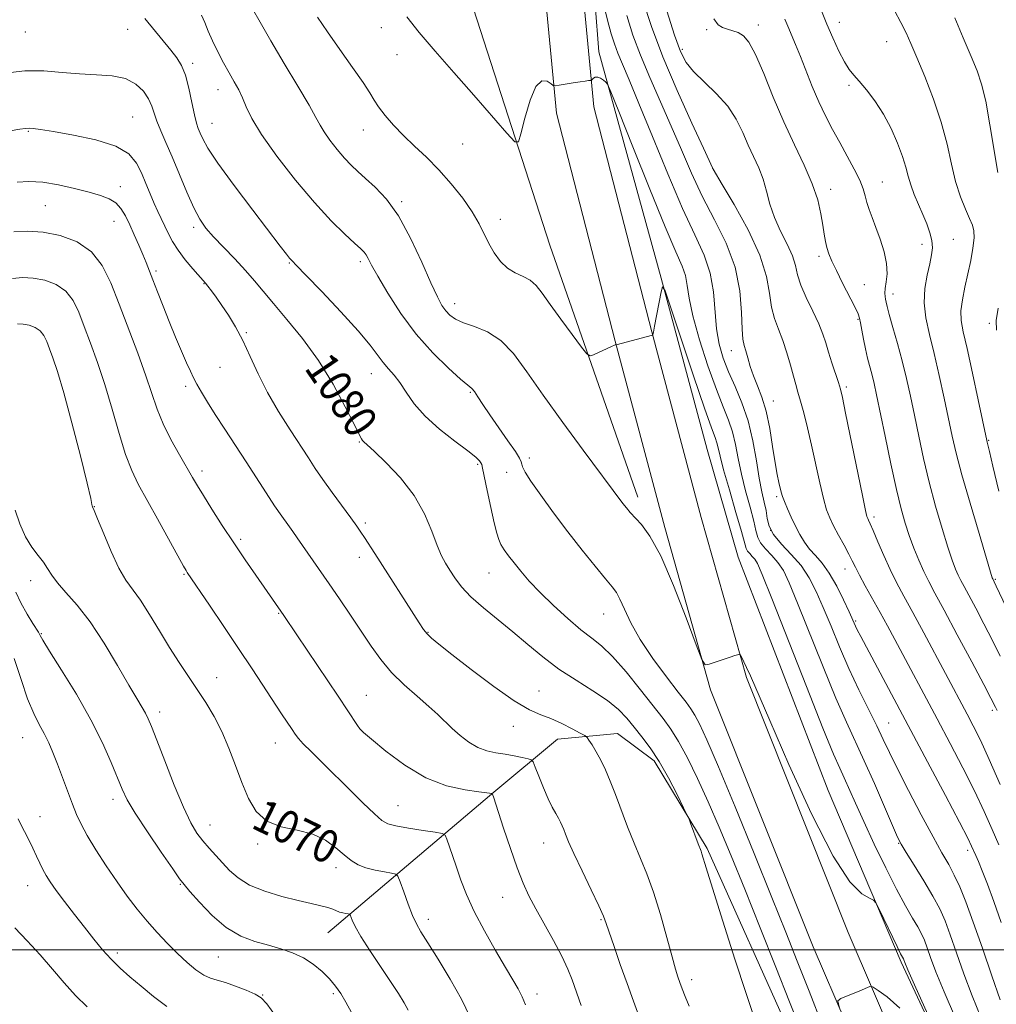
# Model space of a CAD drawing. Extents: x 2197300 to 2200200, y 332300 to 335200.
# Drawn here: x 2198256 to 2198495, y 333987 to 334227 of the extents above; entities that cross this region are included whole.
import ezdxf
from ezdxf.enums import TextEntityAlignment as Align

# ---------------------------------------------------------------- set-up
doc = ezdxf.new("R2010")
doc.units = 0
doc.header["$MEASUREMENT"] = 0
for name, color, linetype, lineweight in [('32000', 7, 'Continuous', 0), ('DTM HARD BREAKLINE', 7, 'Continuous', 0), ('DTM SPOT ELEVATION', 2, 'Continuous', 13), ('INDEX CONTOUR', 41, 'Continuous', 13), ('INDEX CONTOUR LABEL', 244, 'Continuous', 0), ('INTERMEDIATE CONTOUR', 44, 'Continuous', 0)]:
    doc.layers.add(name, color=color, linetype=linetype, lineweight=lineweight)
doc.styles.add('Style-ITALICS', font='ITALICS.shx')

msp = doc.modelspace()

# ---------------------------------------------------------------- linework, layer by layer
at = {"layer": '32000', "flags": 128}
msp.add_lwpolyline([(2197500, 334000), (2200000, 334000)], dxfattribs=at)
at = {"layer": 'DTM HARD BREAKLINE', "extrusion": (0.3397645989522722, 0.07803166227903845, 0.9372678789869904), "elevation": 774030.4814217577, "flags": 128}
msp.add_lwpolyline([(-166279.3118983611, -2077913.096746285), (-166386.3870071772, -2077923.050563243), (-166450.9869186992, -2077930.680866732)], dxfattribs=at)
at = {"layer": 'DTM HARD BREAKLINE'}
for points in [[(2198684.55, 333534.44, 1062.03), (2198670.72, 333560.67, 1066.74), (2198647.98, 333599.78, 1073.39), (2198626.13, 333637.12, 1079.28), (2198610.97, 333662.9, 1083.65), (2198597.59, 333690.02, 1086.22), (2198581.09, 333716.69, 1088.17), (2198560.57, 333756.69, 1090.69), (2198543.63, 333786.47, 1091.73), (2198528.91, 333817.15, 1091.16), (2198510.16, 333861.61, 1089.02), (2198493.2, 333901.62, 1087.93), (2198474.01, 333944.74, 1086.69), (2198449.91, 334000.76, 1085.79), (2198424.91, 334063.45, 1085.93), (2198413.74, 334103.02, 1086.41), (2198401.66, 334148.38, 1088.03), (2198387.35, 334203.97, 1089.55), (2198384.19, 334237.32, 1091.83), (2198382.82, 334260.9, 1093.63)], [(2198692.69, 333538.73, 1062.03), (2198678.77, 333565.13, 1066.74), (2198655.93, 333604.42, 1073.39), (2198634.07, 333641.77, 1079.28), (2198619.07, 333667.27, 1083.65), (2198605.65, 333694.49, 1086.22), (2198589.11, 333721.22, 1088.17), (2198568.67, 333761.07, 1090.69), (2198551.79, 333790.74, 1091.73), (2198537.3, 333820.93, 1091.16), (2198518.63, 333865.19, 1089.02), (2198501.64, 333905.29, 1087.93), (2198482.44, 333948.43, 1086.69), (2198458.41, 334004.28, 1085.79), (2198433.63, 334066.41, 1085.93), (2198422.61, 334105.45, 1086.41), (2198410.56, 334150.71, 1088.03), (2198396.44, 334205.56, 1089.55), (2198393.36, 334238.02, 1091.83), (2198392, 334261.43, 1093.63)], [(2198394.96, 334253.64, 1092.84), (2198397.68, 334218.94, 1090.32), (2198412.88, 334163.8, 1088.04), (2198424.06, 334122, 1086.76), (2198431.66, 334095.77, 1086.57), (2198453.54, 334038.86, 1086.43), (2198471.39, 333997.07, 1085.76), (2198488.34, 333960.61, 1085.95), (2198501.3, 333924.6, 1087.62), (2198524.94, 333873.92, 1089.14), (2198540.57, 333834.35, 1091.27)], [(2198466.02, 333936.28, 1082.23), (2198444.6, 333978.95, 1080.99), (2198424.08, 334024.74, 1080.23), (2198411.15, 334046.08, 1079.57), (2198402.24, 334052.74, 1078.81), (2198387.56, 334051.38, 1077.24), (2198372.01, 334038.46, 1074.06), (2198331.58, 334004.15, 1067.07)]]:
    msp.add_polyline3d(points, dxfattribs=at)
at = {"layer": 'DTM SPOT ELEVATION'}
for p in [(2198257.81, 334223.8, 1081.16), (2198282.74, 334224.38, 1081.14), (2198344.59, 334224.85, 1089.22), (2198423.92, 334224.3, 1099.78), (2198436.51, 334225.44, 1100.55), (2198456.32, 334226.13, 1104.7), (2198467.87, 334221.42, 1105.15), (2198418.04, 334219.57, 1098.39), (2198348.42, 334218.24, 1089.4), (2198298.6, 334216.16, 1082.37), (2198304.76, 334209.7, 1083.31), (2198458.64, 334210.73, 1103.73), (2198283.97, 334203.02, 1078.9), (2198303.32, 334201.53, 1082.84), (2198340.2, 334199.84, 1087.25), (2198258.53, 334199.52, 1077.87), (2198364.45, 334196.43, 1089.18), (2198425.38, 334190.51, 1095.99), (2198280.97, 334186.05, 1076.55), (2198454.19, 334185.41, 1100.54), (2198466.78, 334187.22, 1102.84), (2198262.68, 334181.41, 1074.96), (2198349.56, 334182.44, 1086.2), (2198279.47, 334177.6, 1075.17), (2198298.87, 334176.16, 1079.64), (2198373.65, 334178.07, 1088.56), (2198476.47, 334172.04, 1103.48), (2198484.09, 334173.26, 1104.83), (2198451.3, 334169.07, 1099.63), (2198322.17, 334167.47, 1081.88), (2198339.53, 334167.81, 1083.65), (2198289.65, 334165.48, 1076.31), (2198301.38, 334162.39, 1077.91), (2198462.37, 334162.18, 1100.8), (2198469.41, 334159.88, 1102.58), (2198362.53, 334157.54, 1086.61), (2198460.88, 334153.7, 1099.87), (2198492.86, 334152.74, 1107.63), (2198311.72, 334150.47, 1078.14), (2198429.96, 334146.09, 1093.28), (2198305.31, 334142, 1077.11), (2198342.21, 334140.46, 1081.27), (2198296.95, 334137.37, 1075.6), (2198366.28, 334135.93, 1083.84), (2198457.98, 334137.22, 1098.29), (2198440.2, 334133.85, 1094.73), (2198339.29, 334123.84, 1079.9), (2198492.73, 334124.25, 1106.12), (2198368.07, 334118.41, 1081.78), (2198380.7, 334119.91, 1084.42), (2198300.89, 334116.79, 1074.45), (2198375.17, 334116.45, 1083.23), (2198440.98, 334110.46, 1093.72), (2198274.65, 334108.1, 1070.04), (2198340.72, 334104.07, 1078.31), (2198464.75, 334105.52, 1098.37), (2198439.54, 334102.3, 1092.6), (2198310.36, 334100.07, 1074.3), (2198339.24, 334095.7, 1077.44), (2198370.86, 334091.88, 1081.16), (2198457.7, 334092.86, 1095.36), (2198259.14, 334090.02, 1067.36), (2198296.47, 334091.6, 1071.86), (2198494.31, 334090.39, 1104.15), (2198319.58, 334082.09, 1073.89), (2198398.84, 334081.88, 1083.23), (2198460.29, 334080.16, 1094.2), (2198356.03, 334077.45, 1078.1), (2198261.68, 334077.08, 1066.1), (2198304.45, 334066.38, 1070.75), (2198383.07, 334063.17, 1078.82), (2198340.93, 334062.09, 1074.84), (2198493.58, 334058.43, 1099.68), (2198290.59, 334058.03, 1068.51), (2198339.48, 334053.79, 1074.01), (2198376.77, 334054.51, 1077.38), (2198468.31, 334055.35, 1092.87), (2198257.19, 334051.72, 1063.11), (2198318.8, 334050.44, 1071.25), (2198279.16, 334036.74, 1065.51), (2198348.65, 334035.22, 1072.89), (2198261.38, 334032.49, 1062.67), (2198302.84, 334030.48, 1068.79), (2198314.44, 334025.83, 1069.77), (2198384.23, 334026.06, 1075.23), (2198470.72, 334025.99, 1089.9), (2198487.58, 334024.28, 1093.57), (2198333.57, 334020.06, 1069.45), (2198258.42, 334015.67, 1061.26), (2198295.62, 334016.01, 1065.88), (2198374.2, 334012.83, 1073.19), (2198356.1, 334007.45, 1070.49), (2198398.14, 334007.42, 1075.85), (2198280.27, 333999.24, 1062.4), (2198304.89, 333998.31, 1065.05), (2198420.28, 333992.77, 1078.48), (2198315.7, 333989.06, 1064.08), (2198332.88, 333989.39, 1065.69), (2198382.55, 333989.31, 1072.5)]:
    msp.add_point(p, dxfattribs=at)
at = {"layer": 'INDEX CONTOUR', "flags": 128}
for points, elevation in [([(2198350.8209, 334227.4950000001), (2198353.862, 334223.6100000001), (2198357.762, 334219.072), (2198362.301, 334213.9270000001), (2198367.175, 334208.3590000001), (2198375.218, 334199.0761000001), (2198377.152, 334196.9800000001), (2198378.044, 334196.9531), (2198378.659, 334198.9720000001), (2198379.608, 334202.7700000001), (2198380.882, 334207.1100000001), (2198382.32, 334210.5090000001), (2198383.761, 334211.8909000001), (2198385.039, 334211.7910000001), (2198385.991, 334211.1500000001), (2198386.554, 334210.7370000001), (2198387.059, 334210.6370000001), (2198387.942, 334210.7650000001), (2198391.364, 334211.3550000001), (2198393.108, 334211.6390000001), (2198394.343, 334211.8170000001), (2198395.106, 334211.9071000001), (2198395.751, 334211.9680000001), (2198395.887, 334212.0350000001), (2198396.35, 334212.4850000001), (2198396.794, 334212.7400000001), (2198397.384, 334212.7810000001), (2198398.096, 334212.4890000001), (2198398.808, 334212.0130000001), (2198399.372, 334211.5640000001), (2198399.782, 334211.0570000001), (2198400.594, 334209.1990000001), (2198402.505, 334204.3979000001), (2198405.915, 334195.7970000001), (2198410.05, 334185.4730000001), (2198413.84, 334176.2390000001), (2198416.45, 334170.2100000001), (2198417.986, 334166.7161000001), (2198418.79, 334164.3880000001), (2198419.215, 334161.9990000001), (2198419.67, 334158.8950000001), (2198420.574, 334154.5610000001), (2198422.205, 334148.7650000001), (2198424.264, 334142.4020000001), (2198426.31, 334136.6460000001), (2198427.985, 334132.3600000001), (2198429.272, 334129.1510000001), (2198430.236, 334126.3110000001), (2198430.963, 334123.2491000001), (2198431.626, 334119.827), (2198432.416, 334116.0239000001), (2198433.451, 334111.9100000001), (2198434.544, 334107.9160000001), (2198435.434, 334104.5630000001), (2198435.963, 334102.2140000001), (2198436.393, 334100.5850000001), (2198437.087, 334099.2320000001), (2198438.297, 334097.7860000001), (2198439.817, 334096.1910000001), (2198441.326, 334094.4620000001), (2198442.636, 334092.4680000001), (2198444.073, 334089.4710000001), (2198446.097, 334084.5800000001), (2198452.315, 334069.028), (2198455.471, 334061.349), (2198458.014, 334055.5300000001), (2198462.365, 334046.1370000001), (2198464.835, 334040.5650000001), (2198467.279, 334034.9040000001), (2198469.244, 334030.3100000001), (2198470.458, 334027.5400000001), (2198471.365, 334025.7670000001), (2198472.589, 334023.7660000001), (2198474.558, 334020.6450000001), (2198476.918, 334016.8410000001), (2198479.121, 334013.121), (2198480.768, 334010.0130000001), (2198482.056, 334007.0880000001), (2198483.329, 334003.6730000001), (2198484.8651, 333999.2860000001), (2198486.667, 333994.1860000001), (2198488.667, 333988.8200000001), (2198490.776, 333983.6019000001)], 1090), ([(2198425.717, 334226.9490000001), (2198426.756, 334225.4860000001), (2198427.817, 334224.849), (2198429.03, 334224.452), (2198430.3421, 334224.0800000001), (2198431.652, 334223.6060000001), (2198432.906, 334222.8300000001), (2198434.243, 334221.2550000001), (2198435.848, 334218.3060000001), (2198437.855, 334213.6471000001), (2198440.1909, 334207.8850000001), (2198442.731, 334201.8640000001), (2198445.327, 334196.2850000001), (2198447.737, 334191.2690000001), (2198449.695, 334186.7930000001), (2198451.013, 334182.8470000001), (2198451.813, 334179.4600000001), (2198452.293, 334176.6720000001), (2198452.631, 334174.4820000001), (2198452.929, 334172.7290000001), (2198453.269, 334171.2090000001), (2198453.739, 334169.7050000001), (2198454.461, 334167.9350000001), (2198455.563, 334165.6020000001), (2198457.085, 334162.5760000001), (2198460.074, 334156.7380000001), (2198460.861, 334155.0960000001), (2198461.236, 334154.023), (2198461.464, 334152.8540000001), (2198461.76, 334151.0860000001), (2198462.1559, 334148.8680000001), (2198462.633, 334146.5110000001), (2198463.171, 334144.2690000001), (2198464.261, 334140.148), (2198464.76, 334138.077), (2198465.3549, 334135.3310000001), (2198467.432, 334125.2300000001), (2198468.841, 334118.4761000001), (2198470.199, 334112.246), (2198471.332, 334107.5410000001), (2198472.326, 334104.0180000001), (2198473.334, 334101.0050000001), (2198474.467, 334097.974), (2198475.68, 334094.9900000001), (2198476.885, 334092.2670000001), (2198478.08, 334089.8319000001), (2198479.598, 334086.974), (2198481.857, 334082.7940000001), (2198485.06, 334076.8161000001), (2198488.559, 334070.246), (2198491.493, 334064.7120000001), (2198493.227, 334061.4170000001), (2198494.373, 334059.175), (2198494.753, 334058.3840000001)], 1100), ([(2198252.8149, 334213.7630000001), (2198257.673, 334214.2850000001), (2198262.333, 334214.2700000001), (2198266.78, 334213.9230000001), (2198271.063, 334213.5481000001), (2198275.186, 334213.3400000001), (2198278.977, 334213.0689000001), (2198282.218, 334212.3930000001), (2198284.746, 334211.0810000001), (2198286.597, 334209.3380000001), (2198287.862, 334207.4760000001), (2198288.661, 334205.7231000001), (2198289.888, 334202.0240000001), (2198290.825, 334199.6980000001), (2198292.075, 334196.8381000001), (2198293.6101, 334193.2970000001), (2198297.194, 334184.7000000001), (2198298.888, 334180.8930000001), (2198300.349, 334178.1200000001), (2198301.835, 334175.9810000001), (2198303.6919, 334173.8550000001), (2198306.139, 334171.2830000001), (2198308.875, 334168.4401000001), (2198311.472, 334165.6580000001), (2198313.654, 334163.1430000001), (2198315.766, 334160.5850000001), (2198318.305, 334157.5470000001), (2198321.615, 334153.6840000001), (2198325.422, 334149.0210000001), (2198329.296, 334143.6770000001), (2198332.843, 334137.8970000001), (2198335.808, 334132.4280000001), (2198337.971, 334128.1470000001), (2198339.209, 334125.67), (2198339.779, 334124.5790000001), (2198340.037, 334124.1990000001), (2198340.352, 334123.8900000001), (2198341.152, 334123.1640000001), (2198342.883, 334121.5680000001), (2198345.785, 334118.7870000001), (2198349.282, 334115.0620000001), (2198352.596, 334110.7680000001), (2198355.116, 334106.2960000001), (2198356.916, 334102.0840000001), (2198358.235, 334098.5820000001), (2198359.3, 334096.0830000001), (2198360.275, 334094.2500000001), (2198361.305, 334092.5890000001), (2198362.549, 334090.6950000001), (2198364.204, 334088.5090000001), (2198366.478, 334086.0600000001), (2198369.489, 334083.3810000001), (2198376.6971, 334077.5290000001), (2198380.3299, 334074.4670000001), (2198384.003, 334071.4220000001), (2198387.899, 334068.4900000001), (2198392.091, 334065.7480000001), (2198396.208, 334063.2030000001), (2198399.77, 334060.8410000001), (2198402.44, 334058.6350000001), (2198404.47, 334056.4980000001), (2198406.253, 334054.327), (2198408.121, 334051.996), (2198410.143, 334049.2870000001), (2198412.321, 334045.9540000001), (2198414.603, 334041.9360000001), (2198416.715, 334037.8990000001), (2198418.3249, 334034.6900000001), (2198419.221, 334032.876), (2198419.66, 334031.9050000001), (2198420.02, 334030.947), (2198421.88, 334025.8680000001), (2198422.567, 334024.0790000001), (2198422.783, 334023.4430000001), (2198423.817, 334019.9990000001), (2198425.341, 334015.0640000001), (2198427.857, 334007.0550000001), (2198430.833, 333997.724), (2198433.554, 333989.3950000001), (2198435.476, 333983.8161000001)], 1080), ([(2198255.932, 334152.626), (2198257.325, 334152.5850000001), (2198258.768, 334152.2970000001), (2198260.178, 334151.7610000001), (2198261.393, 334150.9330000001), (2198262.305, 334149.7770000001), (2198263.024, 334148.3), (2198263.714, 334146.5150000001), (2198264.537, 334144.3020000001), (2198265.642, 334141.0050000001), (2198267.174, 334135.8320000001), (2198269.173, 334128.4610000001), (2198271.2489, 334120.4489000001), (2198272.904, 334113.8200000001), (2198273.78, 334110.072), (2198274.071, 334108.5970000001), (2198274.109, 334108.2600000001), (2198274.206, 334108.0140000001), (2198274.586, 334107.1600000001), (2198275.451, 334105.0870000001), (2198276.917, 334101.4689000001), (2198278.751, 334097.1079000001), (2198280.636, 334093.0880000001), (2198282.342, 334090.175), (2198285.865, 334085.2590000001), (2198288.07, 334081.8), (2198290.505, 334077.7760000001), (2198292.978, 334073.7230000001), (2198295.336, 334070.0590000001), (2198299.729, 334063.5330000001), (2198301.817, 334060.3180000001), (2198303.82, 334056.9340000001), (2198305.704, 334053.2490000001), (2198307.448, 334049.1920000001), (2198309.079, 334044.9550000001), (2198310.635, 334040.7910000001), (2198312.208, 334036.9600000001), (2198314.109, 334033.7310000001), (2198316.703, 334031.376), (2198320.19, 334030.0200000001), (2198324.123, 334029.1870000001), (2198327.888, 334028.2520000001), (2198331.002, 334026.7590000001), (2198333.495, 334024.9360000001), (2198335.526, 334023.1780000001), (2198337.269, 334021.8010000001), (2198338.965, 334020.7859000001), (2198340.867, 334020.0300000001), (2198343.112, 334019.4500000001), (2198345.356, 334019.023), (2198347.135, 334018.7420000001), (2198348.14, 334018.523), (2198348.676, 334017.969), (2198349.204, 334016.6060000001), (2198350.067, 334014.1640000001), (2198351.151, 334011.1910000001), (2198352.225, 334008.4400000001), (2198353.164, 334006.3960000001), (2198354.276, 334004.4640000001), (2198355.972, 334001.7820000001), (2198358.499, 333997.7610000001), (2198361.427, 333992.9050000001), (2198364.159, 333987.9949), (2198366.245, 333983.6390000001)], 1070), ([(2198255.276, 334005.371), (2198258.259, 334002.2070000001), (2198261.415, 333998.7880000001), (2198264.422, 333995.3240000001), (2198267.284, 333991.9731000001), (2198270.086, 333988.8750000001), (2198272.9, 333986.1250000001)], 1060)]:
    msp.add_lwpolyline(points, dxfattribs=dict(at, elevation=elevation))
at = {"layer": 'INTERMEDIATE CONTOUR', "flags": 128}
for points, elevation in [([(2198311.373, 334232.778), (2198315.054, 334226.1990000001), (2198317.697, 334221.5950000001), (2198320.956, 334216.099), (2198324.292, 334210.5300000001), (2198327.021, 334205.903), (2198328.68, 334202.9220000001), (2198329.681, 334201.0460000001), (2198330.658, 334199.425), (2198332.088, 334197.4100000001), (2198333.838, 334195.1620000001), (2198335.621, 334193.0430000001), (2198337.241, 334191.3040000001), (2198338.871, 334189.7520000001), (2198340.7741, 334188.0790000001), (2198343.143, 334185.9660000001), (2198345.878, 334183.0420000001), (2198348.808, 334178.9240000001), (2198351.749, 334173.4870000001), (2198354.46, 334167.648), (2198356.69, 334162.5850000001), (2198358.275, 334159.1760000001), (2198359.398, 334157.1150000001), (2198360.33, 334155.7990000001), (2198361.341, 334154.7180000001), (2198362.689, 334153.7470000001), (2198364.631, 334152.8571000001), (2198367.316, 334151.9510000001), (2198370.473, 334150.6740000001), (2198373.722, 334148.6020000001), (2198376.827, 334145.3840000001), (2198380.111, 334140.9450000001), (2198384.0429, 334135.2810000001), (2198388.855, 334128.5820000001), (2198393.845, 334121.8130000001), (2198403.51, 334108.8520000001), (2198404.365, 334107.7620000001), (2198405.299, 334106.6710000001), (2198408.0611, 334103.7320000001), (2198410.125, 334100.8879000001), (2198412.735, 334096.05), (2198415.84, 334088.871), (2198418.928, 334080.9560000001), (2198421.371, 334074.4000000001), (2198422.761, 334070.7710000001), (2198423.578, 334069.5370000001), (2198424.522, 334069.6420000001), (2198429.704, 334071.3870000001), (2198430.849, 334071.7580000001), (2198431.807, 334072.0440000001), (2198431.968, 334072.0710000001), (2198432.084, 334071.9790000001), (2198432.255, 334071.6900000001), (2198432.565, 334071.1250000001), (2198433.039, 334070.2070000001), (2198433.683, 334068.8570000001), (2198434.602, 334066.7930000001), (2198439.316, 334055.9100000001), (2198443.999, 334045.2100000001), (2198449.518, 334033.1630000001), (2198454.777, 334022.8500000001), (2198458.886, 334016.5930000001), (2198461.788, 334013.6800000001), (2198463.632, 334012.6370000001), (2198464.631, 334012.1350000001), (2198465.259, 334011.4050000001), (2198466.055, 334009.8240000001), (2198470.381, 334000.822), (2198471.24, 333999.0840000001), (2198471.92, 333997.8050000001), (2198471.994, 333997.6370000001), (2198472.25, 333996.9800000001), (2198473.029, 333995.1800000001), (2198474.982, 333990.7770000001), (2198488.475, 333960.6050000001)], 1086), ([(2198408.37, 334231.5650000001), (2198410.493, 334225.1360000001), (2198413.279, 334217.7320000001), (2198416.751, 334209.4869000001), (2198420.294, 334201.572), (2198423.135, 334195.4160000001), (2198425.441, 334190.4970000001), (2198425.531, 334190.3409000001), (2198427.752, 334186.6200000001), (2198430.652, 334181.7100000001), (2198434.056, 334175.5250000001), (2198436.937, 334169.344), (2198438.544, 334164.1900000001), (2198439.257, 334160.0700000001), (2198439.732, 334156.7310000001), (2198440.489, 334153.9120000001), (2198441.487, 334151.3080000001), (2198442.55, 334148.6020000001), (2198443.525, 334145.594), (2198444.374, 334142.5580000001), (2198445.084, 334139.8840000001), (2198445.664, 334137.8080000001), (2198446.207, 334135.9560000001), (2198446.824, 334133.7960000001), (2198447.6009, 334130.9050000001), (2198448.512, 334127.2880000001), (2198449.504, 334123.0550000001), (2198451.509, 334113.8570000001), (2198452.399, 334110.0270000001), (2198453.171, 334107.3170000001), (2198453.95, 334105.3140000001), (2198454.902, 334103.3970000001), (2198456.124, 334101.1140000001), (2198457.437, 334098.6890000001), (2198458.593, 334096.5140000001), (2198459.439, 334094.8320000001), (2198460.197, 334093.2880000001), (2198461.184, 334091.3810000001), (2198462.626, 334088.7490000001), (2198466.228, 334082.2910000001), (2198467.998, 334079.0530000001), (2198469.817, 334075.67), (2198480.148, 334056.3240000001), (2198483.31, 334050.3690000001), (2198486.404, 334044.4280000001), (2198489.212, 334038.8110000001), (2198491.569, 334033.7750000001), (2198493.517, 334029.3750000001), (2198495.148, 334025.6160000001)], 1096), ([(2198398.667, 334230.9320000001), (2198399.781, 334226.621), (2198400.672, 334223.3540000001), (2198401.45, 334220.8550000001), (2198402.298, 334218.5740000001), (2198403.411, 334215.9190000001), (2198405.035, 334212.1220000001), (2198407.429, 334206.3730000001), (2198410.712, 334198.2870000001), (2198414.445, 334189.17), (2198418.053, 334180.7560000001), (2198421.051, 334174.3290000001), (2198423.316, 334169.3890000001), (2198424.82, 334164.9870000001), (2198425.602, 334160.3950000001), (2198426.327, 334151.4380000001), (2198426.97, 334147.6851000001), (2198427.958, 334144.2930000001), (2198429.278, 334140.9420000001), (2198430.876, 334137.3500000001), (2198432.5479, 334133.3900000001), (2198434.048, 334128.9730000001), (2198435.195, 334124.1180000001), (2198436.057, 334119.273), (2198436.767, 334114.9940000001), (2198437.424, 334111.6890000001), (2198437.995, 334109.1720000001), (2198438.418, 334107.1110000001), (2198438.704, 334105.2080000001), (2198439.181, 334103.2970000001), (2198440.251, 334101.2500000001), (2198442.167, 334098.9620000001), (2198444.573, 334096.4360000001), (2198446.963, 334093.7000000001), (2198448.956, 334090.7450000001), (2198450.678, 334087.4150000001), (2198452.377, 334083.5141000001), (2198454.261, 334078.9280000001), (2198456.355, 334073.8640000001), (2198458.644, 334068.6080000001), (2198461.07, 334063.4490000001), (2198463.421, 334058.6850000001), (2198465.442, 334054.6180000001), (2198467.01, 334051.3460000001), (2198468.51, 334048.17), (2198470.458, 334044.1890000001), (2198473.181, 334038.8410000001), (2198476.272, 334032.9300000001), (2198479.135, 334027.6010000001), (2198481.321, 334023.6920000001), (2198482.958, 334020.8120000001), (2198484.316, 334018.2670000001), (2198485.651, 334015.4000000001), (2198487.144, 334011.7230000001), (2198488.9609, 334006.7880000001), (2198491.173, 334000.4390000001), (2198493.4851, 333993.6890000001), (2198495.51, 333987.8420000001)], 1092), ([(2198414.242, 334228.925), (2198416.128, 334223.0050000001), (2198417.5619, 334218.9760000001), (2198418.911, 334216.3300000001), (2198420.712, 334214.1400000001), (2198426.295, 334208.8010000001), (2198429.066, 334205.7060000001), (2198431.17, 334202.4820000001), (2198432.7461, 334199.2660000001), (2198434.077, 334196.2010000001), (2198436.622, 334190.6720000001), (2198437.69, 334187.9100000001), (2198438.541, 334184.9540000001), (2198439.3771, 334181.8160000001), (2198440.463, 334178.545), (2198441.95, 334175.2180000001), (2198443.547, 334172.028), (2198444.85, 334169.1930000001), (2198445.601, 334166.8260000001), (2198446.122, 334164.6030000001), (2198446.882, 334162.0920000001), (2198448.2, 334159.0150000001), (2198449.802, 334155.702), (2198451.267, 334152.6350000001), (2198452.286, 334150.1500000001), (2198453.004, 334147.9860000001), (2198453.677, 334145.7330000001), (2198454.493, 334143.1300000001), (2198456.064, 334138.2970000001), (2198456.551, 334136.697), (2198457.037, 334134.6550000001), (2198457.833, 334130.8240000001), (2198461.912, 334110.7480000001), (2198462.673, 334107.1410000001), (2198463.03, 334105.6550000001), (2198463.213, 334105.1880000001), (2198463.432, 334104.7620000001), (2198463.837, 334103.8910000001), (2198464.5599, 334102.2140000001), (2198465.6869, 334099.5200000001), (2198467.105, 334096.1890000001), (2198468.658, 334092.751), (2198470.247, 334089.5540000001), (2198472.024, 334086.2350000001), (2198474.2, 334082.246), (2198476.881, 334077.2740000001), (2198487.448, 334057.469), (2198488.938, 334054.6380000001), (2198490.676, 334051.1460000001), (2198492.842, 334046.4639000001), (2198495.501, 334040.376)], 1098), ([(2198451.964, 334228.9020000001), (2198453.258, 334225.6940000001), (2198454.717, 334222.3070000001), (2198456.204, 334219.1020000001), (2198457.558, 334216.474), (2198458.693, 334214.6589000001), (2198459.802, 334213.2660000001), (2198461.15, 334211.7440000001), (2198462.918, 334209.648), (2198464.953, 334206.9630000001), (2198467.018, 334203.7760000001), (2198468.901, 334200.2270000001), (2198470.488, 334196.6510000001), (2198471.691, 334193.4300000001), (2198472.478, 334190.8300000001), (2198473.054, 334188.6350000001), (2198473.684, 334186.5070000001), (2198474.563, 334184.1891000001), (2198475.611, 334181.7380000001), (2198476.682, 334179.2920000001), (2198477.639, 334176.9680000001), (2198478.392, 334174.8260000001), (2198478.861, 334172.9080000001), (2198478.988, 334171.1940000001), (2198478.802, 334169.425), (2198478.351, 334167.2800000001), (2198477.725, 334164.5260000001), (2198477.177, 334161.2820000001), (2198476.999, 334157.7540000001), (2198477.403, 334154.0680000001), (2198478.276, 334150.0409000001), (2198479.423, 334145.4110000001), (2198480.664, 334140.072), (2198481.875, 334134.5380000001), (2198483.836, 334125.2710000001), (2198484.809, 334121.0950000001), (2198486.195, 334115.8419000001), (2198488.178, 334108.8780000001), (2198490.351, 334101.4910000001), (2198493.585, 334090.7290000001), (2198493.68, 334090.4580000001), (2198494.032, 334089.7790000001), (2198494.553, 334088.7030000001), (2198497.783, 334081.8900000001)], 1104), ([(2198469.709, 334228.9710000001), (2198471.301, 334226.0530000001), (2198472.563, 334223.5360000001), (2198473.7421, 334220.9259000001), (2198475.186, 334217.5360000001), (2198477.115, 334212.9001000001), (2198479.243, 334207.4311), (2198481.157, 334201.7600000001), (2198482.562, 334196.425), (2198483.629, 334191.5820000001), (2198484.645, 334187.2891000001), (2198485.817, 334183.6050000001), (2198487.023, 334180.5870000001), (2198488.06, 334178.2920000001), (2198488.7629, 334176.6720000001), (2198489.113, 334175.278), (2198489.13, 334173.5540000001), (2198488.843, 334171.0910000001), (2198488.323, 334168.0610000001), (2198487.6519, 334164.7770000001), (2198486.927, 334161.5281000001), (2198486.303, 334158.4900000001), (2198485.949, 334155.8160000001), (2198486.004, 334153.4750000001), (2198486.498, 334150.7150000001), (2198487.43, 334146.6030000001), (2198488.743, 334140.6430000001), (2198490.151, 334134.0890000001), (2198492.252, 334124.2140000001), (2198492.368, 334123.746), (2198492.529, 334123.148), (2198492.928, 334121.5060000001), (2198493.757, 334117.9220000001), (2198495.144, 334111.8771)], 1106), ([(2198286.944, 334227.0780000001), (2198293.292, 334219.3030000001), (2198294.734, 334217.4840000001), (2198295.898, 334215.6290000001), (2198296.864, 334213.2530000001), (2198297.7, 334210.0740000001), (2198298.42, 334206.6150000001), (2198299.026, 334203.6020000001), (2198299.5291, 334201.5590000001), (2198299.982, 334200.2140000001), (2198300.448, 334199.0950000001), (2198301.072, 334197.7080000001), (2198302.333, 334195.4710000001), (2198304.793, 334191.7790000001), (2198308.7301, 334186.3610000001), (2198313.288, 334180.2960000001), (2198319.985, 334171.5350000001), (2198321.463, 334169.6320000001), (2198322.242, 334168.6660000001), (2198322.839, 334167.9890000001), (2198323.929, 334166.8580000001), (2198326.225, 334164.5020000001), (2198330.124, 334160.4700000001), (2198334.768, 334155.5750000001), (2198338.981, 334150.947), (2198341.878, 334147.4680000001), (2198345.064, 334143.2000000001), (2198346.367, 334141.675), (2198347.725, 334140.1350000001), (2198349.142, 334138.295), (2198350.677, 334135.9430000001), (2198352.609, 334133.1600000001), (2198355.271, 334130.0980000001), (2198358.803, 334126.9461000001), (2198362.564, 334124.0160000001), (2198365.719, 334121.6570000001), (2198367.6461, 334120.1150000001), (2198368.568, 334119.2330000001), (2198368.919, 334118.7560000001), (2198369.092, 334118.3620000001), (2198369.301, 334117.4790000001), (2198370.454, 334111.9930000001), (2198371.344, 334107.8410000001), (2198372.163, 334104.1031000001), (2198372.7539, 334101.5920000001), (2198373.234, 334100.0240000001), (2198373.79, 334098.8410000001), (2198374.58, 334097.5690000001), (2198375.6369, 334096.0830000001), (2198376.969, 334094.3430000001), (2198378.6031, 334092.3070000001), (2198380.666, 334089.9190000001), (2198383.308, 334087.1220000001), (2198386.572, 334083.9460000001), (2198390.066, 334080.7640000001), (2198393.294, 334078.0400000001), (2198395.928, 334076.0240000001), (2198398.321, 334074.1270000001), (2198400.997, 334071.5470000001), (2198404.295, 334067.7720000001), (2198407.813, 334063.4300000001), (2198413.333, 334056.4260000001), (2198415.211, 334053.8450000001), (2198417.061, 334050.8610000001), (2198419.245, 334046.8250000001), (2198421.72, 334041.8280000001), (2198424.344, 334036.1440000001), (2198427.0279, 334029.9410000001), (2198429.917, 334022.9480000001), (2198433.211, 334014.7870000001), (2198436.986, 334005.3720000001), (2198440.819, 333995.7740000001), (2198444.164, 333987.3590000001), (2198446.6719, 333981.0090000001)], 1082), ([(2198300.731, 334227.8620000001), (2198301.545, 334226.099), (2198302.4309, 334224.0020000001), (2198303.486, 334221.6030000001), (2198304.763, 334218.9650000001), (2198306.161, 334216.2810000001), (2198307.533, 334213.7770000001), (2198308.764, 334211.6071000001), (2198309.8409, 334209.6440000001), (2198310.779, 334207.6910000001), (2198311.683, 334205.5080000001), (2198313.031, 334202.6820000001), (2198315.39, 334198.7610000001), (2198319.108, 334193.5220000001), (2198323.659, 334187.6770000001), (2198328.295, 334182.1679000001), (2198332.374, 334177.7600000001), (2198335.678, 334174.5089000001), (2198338.096, 334172.2940000001), (2198339.588, 334170.9480000001), (2198340.416, 334170.1330000001), (2198340.912, 334169.4650000001), (2198341.411, 334168.5520000001), (2198342.247, 334166.9560000001), (2198343.751, 334164.2320000001), (2198346.1629, 334160.1270000001), (2198349.358, 334155.1720000001), (2198353.118, 334150.0900000001), (2198357.162, 334145.5270000001), (2198360.969, 334141.8009000001), (2198363.952, 334139.1510000001), (2198365.721, 334137.6720000001), (2198366.646, 334136.8720000001), (2198367.296, 334136.1170000001), (2198368.154, 334134.871), (2198369.391, 334132.996), (2198371.098, 334130.4530000001), (2198373.266, 334127.3180000001), (2198375.497, 334124.1150000001), (2198377.295, 334121.4810000001), (2198378.3, 334119.871), (2198378.708, 334119.0140000001), (2198378.853, 334118.4540000001), (2198379.0689, 334117.7470000001), (2198379.701, 334116.4840000001), (2198381.096, 334114.2640000001), (2198383.481, 334110.8380000001), (2198386.606, 334106.5620000001), (2198390.103, 334101.9410000001), (2198393.6079, 334097.4610000001), (2198396.78, 334093.5190000001), (2198399.284, 334090.4880000001), (2198400.91, 334088.5549000001), (2198401.946, 334087.1540000001), (2198402.8089, 334085.5290000001), (2198403.884, 334083.0700000001), (2198405.44, 334079.746), (2198407.719, 334075.6740000001), (2198410.801, 334071.0680000001), (2198414.135, 334066.5480000001), (2198417.011, 334062.8320000001), (2198418.914, 334060.4010000001), (2198420.108, 334058.7830000001), (2198421.055, 334057.2680000001), (2198422.208, 334055.0870000001), (2198423.988, 334051.2410000001), (2198426.807, 334044.6720000001), (2198430.864, 334034.8690000001), (2198435.495, 334023.5090000001), (2198439.823, 334012.8150000001), (2198443.217, 334004.3820000001), (2198446.042, 333997.2870000001), (2198448.907, 333989.9790000001), (2198452.267, 333981.3260000001)], 1084), ([(2198329.048, 334227.3590000001), (2198331.461, 334223.7790000001), (2198334.472, 334219.5060000001), (2198337.577, 334215.1510000001), (2198340.158, 334211.452), (2198341.795, 334208.9180000001), (2198342.87, 334207.1410000001), (2198343.961, 334205.4850000001), (2198345.532, 334203.4490000001), (2198347.589, 334201.0730000001), (2198350.019, 334198.5350000001), (2198352.72, 334195.9540000001), (2198355.614, 334193.2270000001), (2198358.629, 334190.197), (2198361.66, 334186.7870000001), (2198364.471, 334183.2490000001), (2198366.791, 334179.9150000001), (2198368.449, 334177.0360000001), (2198370.807, 334172.1730000001), (2198372.113, 334169.8960000001), (2198373.639, 334167.8230000001), (2198375.3719, 334166.1620000001), (2198377.267, 334165.0269000001), (2198379.1679, 334164.1710000001), (2198380.889, 334163.2590000001), (2198382.341, 334161.9710000001), (2198383.834, 334160.072), (2198385.775, 334157.3430000001), (2198388.39, 334153.7490000001), (2198391.178, 334149.9890000001), (2198393.454, 334146.9440000001), (2198394.756, 334145.278), (2198395.502, 334144.7910000001), (2198396.334, 334145.0630000001), (2198400.701, 334147.099), (2198401.49, 334147.4420000001), (2198401.8, 334147.5530000001), (2198401.911, 334147.5470000001), (2198410.734, 334149.8660000001), (2198410.799, 334149.8990000001), (2198410.834, 334150.0090000001), (2198410.959, 334150.5869000001), (2198411.255, 334152.0820000001), (2198412.838, 334160.4171000001), (2198413.187, 334161.6570000001), (2198413.805, 334160.6430000001), (2198415.221, 334156.5080000001), (2198417.739, 334148.9540000001), (2198420.75, 334139.969), (2198423.421, 334132.1110000001), (2198425.118, 334127.3), (2198425.999, 334124.9040000001), (2198426.424, 334123.6500000001), (2198426.732, 334122.3790000001), (2198427.195, 334120.3810000001), (2198428.066, 334117.0550000001), (2198429.478, 334112.1320000001), (2198431.093, 334106.6600000001), (2198432.45, 334102.0160000001), (2198433.604, 334097.8730000001), (2198433.923, 334097.2130000001), (2198434.427, 334096.6110000001), (2198435.061, 334095.9450000001), (2198435.69, 334095.2250000001), (2198436.315, 334094.1910000001), (2198437.469, 334091.5260000001), (2198439.817, 334085.6470000001), (2198448.276, 334064.1920000001), (2198452.297, 334054.0910000001), (2198454.889, 334047.7700000001), (2198456.394, 334044.3040000001), (2198457.4631, 334041.9600000001), (2198460.208, 334035.7670000001), (2198462.237, 334031.2910000001), (2198464.796, 334025.8230000001), (2198467.591, 334020.0420000001), (2198470.243, 334014.7970000001), (2198472.441, 334010.7470000001), (2198474.158, 334007.7850000001), (2198475.433, 334005.6151000001), (2198476.332, 334003.9270000001), (2198477.023, 334002.3650000001), (2198477.697, 334000.5590000001), (2198478.557, 333998.1330000001), (2198479.848, 333994.6830000001), (2198481.825, 333989.7980000001), (2198484.5841, 333983.3740000001)], 1088), ([(2198404.445, 334227.7650000001), (2198405.964, 334223.0301000001), (2198407.795, 334218.1391000001), (2198410.095, 334212.6710000001), (2198415.3079, 334200.8340000001), (2198417.775, 334195.0320000001), (2198420.228, 334189.3590000001), (2198422.883, 334183.7160000001), (2198425.835, 334178.0180000001), (2198428.673, 334172.2530000001), (2198430.863, 334166.4270000001), (2198432.033, 334160.6460000001), (2198432.46, 334155.4230000001), (2198432.582, 334151.3690000001), (2198432.764, 334148.8650000001), (2198433.063, 334147.3580000001), (2198433.463, 334146.0660000001), (2198433.9561, 334144.3630000001), (2198434.578, 334142.2670000001), (2198435.373, 334139.9560000001), (2198436.358, 334137.5270000001), (2198437.427, 334134.7551000001), (2198438.449, 334131.3360000001), (2198439.317, 334127.1360000001), (2198440.034, 334122.7070000001), (2198440.633, 334118.7740000001), (2198441.139, 334115.8890000001), (2198441.555, 334113.9260000001), (2198442.126, 334111.5660000001), (2198442.417, 334110.572), (2198442.887, 334109.3050000001), (2198443.633, 334107.5570000001), (2198444.585, 334105.4850000001), (2198445.632, 334103.3330000001), (2198446.692, 334101.3080000001), (2198447.809, 334099.4451000001), (2198449.056, 334097.7400000001), (2198450.487, 334096.126), (2198452.089, 334094.2970000001), (2198453.829, 334091.8870000001), (2198455.641, 334088.7110000001), (2198457.328, 334085.3200000001), (2198458.658, 334082.447), (2198460.2499, 334078.898), (2198460.675, 334078.0380000001), (2198461.516, 334076.4270000001), (2198477.802, 334045.876), (2198482.146, 334037.6820000001), (2198485.582, 334031.1570000001), (2198487.608, 334027.2349000001), (2198488.548, 334025.3370000001), (2198489.581, 334023.0120000001), (2198490.193, 334021.5710000001), (2198491.145, 334019.2640000001), (2198492.426, 334016.0150000001), (2198493.994, 334011.8030000001), (2198495.782, 334006.7250000001)], 1094), ([(2198443.02, 334226.8850000001), (2198443.726, 334225.1590000001), (2198445.626, 334220.7540000001), (2198446.84, 334217.8040000001), (2198449.7, 334210.5140000001), (2198451.275, 334206.7620000001), (2198452.906, 334203.2960000001), (2198454.602, 334200.0290000001), (2198456.382, 334196.7940000001), (2198458.225, 334193.4970000001), (2198459.936, 334190.3450000001), (2198461.281, 334187.6170000001), (2198462.108, 334185.501), (2198462.597, 334183.8), (2198463.01, 334182.2250000001), (2198463.567, 334180.5150000001), (2198464.303, 334178.5191000001), (2198465.212, 334176.1170000001), (2198466.245, 334173.2630000001), (2198467.192, 334170.219), (2198467.802, 334167.3200000001), (2198467.912, 334164.8449000001), (2198467.706, 334162.8371000001), (2198467.455, 334161.278), (2198467.372, 334160.1330000001), (2198467.432, 334159.2880000001), (2198467.553, 334158.6130000001), (2198467.691, 334157.9210000001), (2198467.952, 334156.8210000001), (2198468.48, 334154.8680000001), (2198469.362, 334151.7690000001), (2198470.467, 334147.8450000001), (2198471.608, 334143.572), (2198472.643, 334139.3090000001), (2198473.606, 334134.9640000001), (2198474.579, 334130.3290000001), (2198475.634, 334125.251), (2198476.825, 334119.7851000001), (2198478.197, 334114.0440000001), (2198479.755, 334108.2090000001), (2198481.339, 334102.7550000001), (2198482.7449, 334098.2260000001), (2198483.823, 334095.0110000001), (2198484.632, 334092.8600000001), (2198485.282, 334091.3620000001), (2198485.902, 334090.1010000001), (2198486.6881, 334088.6200000001), (2198487.858, 334086.4550000001), (2198489.546, 334083.2980000001), (2198491.556, 334079.4750000001), (2198493.612, 334075.4680000001), (2198495.513, 334071.6380000001)], 1102), ([(2198484.423, 334227.1810000001), (2198486.505, 334222.3460000001), (2198488.437, 334217.827), (2198489.8899, 334214.3130000001), (2198490.991, 334211.0390000001), (2198491.976, 334206.8720000001), (2198493.023, 334201.1200000001), (2198494.939, 334189.4980000001)], 1108), ([(2198254.133, 334199.6680000001), (2198256.492, 334200.0640000001), (2198257.825, 334200.2660000001), (2198258.716, 334200.3170000001), (2198259.755, 334200.2410000001), (2198261.5501, 334199.9840000001), (2198264.714, 334199.4749000001), (2198269.539, 334198.6490000001), (2198275.026, 334197.4790000001), (2198279.858, 334195.9439000001), (2198283.043, 334194.0410000001), (2198284.909, 334191.8330000001), (2198286.113, 334189.4010000001), (2198287.197, 334186.8390000001), (2198288.244, 334184.3100000001), (2198289.226, 334181.9910000001), (2198290.122, 334180.001), (2198292.648, 334174.6940000001), (2198293.686, 334172.724), (2198295.0531, 334170.5660000001), (2198296.811, 334168.2480000001), (2198298.657, 334166.0470000001), (2198301.758, 334162.5440000001), (2198302.347, 334161.8091000001), (2198303.201, 334160.6830000001), (2198304.344, 334159.1140000001), (2198305.734, 334157.121), (2198307.324, 334154.7149000001), (2198309.047, 334151.8660000001), (2198310.828, 334148.5350000001), (2198312.637, 334144.7050000001), (2198314.602, 334140.4640000001), (2198316.892, 334135.9220000001), (2198319.582, 334131.2380000001), (2198322.374, 334126.7680000001), (2198326.821, 334119.9290000001), (2198328.509, 334117.3850000001), (2198330.362, 334114.7070000001), (2198332.66, 334111.5120000001), (2198337.193, 334105.3180000001), (2198338.642, 334103.3110000001), (2198339.641, 334101.8740000001), (2198340.524, 334100.5390000001), (2198343.024, 334096.6500000001), (2198353.8219, 334079.7160000001), (2198354.89, 334078.1550000001), (2198355.777, 334077.0660000001), (2198356.85, 334076.0170000001), (2198358.655, 334074.5150000001), (2198361.782, 334072.0460000001), (2198366.528, 334068.3560000001), (2198372.008, 334064.2310000001), (2198377.04, 334060.7120000001), (2198380.752, 334058.5520000001), (2198383.503, 334057.3500000001), (2198385.958, 334056.4140000001), (2198388.597, 334055.2220000001), (2198391.141, 334053.9330000001), (2198393.122, 334052.8740000001), (2198394.23, 334052.2530000001), (2198394.782, 334051.8060000001), (2198395.2489, 334051.1490000001), (2198396.004, 334049.9810000001), (2198397.008, 334048.3240000001), (2198398.123, 334046.2819000001), (2198399.245, 334043.9220000001), (2198400.409, 334041.1650000001), (2198401.686, 334037.8970000001), (2198404.669, 334029.9990000001), (2198406.252, 334026.0120000001), (2198407.818, 334022.327), (2198409.3889, 334018.5360000001), (2198411.006, 334014.077), (2198412.674, 334008.6570000001), (2198414.24, 334003.0670000001), (2198415.514, 333998.3650000001), (2198416.3679, 333995.3100000001), (2198416.937, 333993.4630000001), (2198417.421, 333992.0840000001), (2198417.9929, 333990.5390000001), (2198418.733, 333988.6310000001), (2198419.696, 333986.268)], 1078), ([(2198255.799, 334187.1920000001), (2198258.679, 334187.3290000001), (2198262.044, 334187.1420000001), (2198265.882, 334186.5270000001), (2198269.811, 334185.6460000001), (2198273.357, 334184.724), (2198276.153, 334183.9180000001), (2198278.265, 334183.1030000001), (2198279.867, 334182.0840000001), (2198281.129, 334180.702), (2198282.208, 334178.9350000001), (2198283.257, 334176.7980000001), (2198284.383, 334174.349), (2198285.5041, 334171.8230000001), (2198286.494, 334169.501), (2198287.28, 334167.5440000001), (2198288.864, 334163.3770000001), (2198290.006, 334160.4280000001), (2198291.385, 334156.9430000001), (2198292.905, 334153.1830000001), (2198294.463, 334149.4170000001), (2198295.924, 334145.9510000001), (2198297.145, 334143.1020000001), (2198298.048, 334141.0570000001), (2198298.802, 334139.4860000001), (2198299.64, 334137.9280000001), (2198300.764, 334135.9920000001), (2198302.2489, 334133.5520000001), (2198304.14, 334130.5520000001), (2198306.4411, 334126.9840000001), (2198311.642, 334118.9910000001), (2198316.532, 334111.425), (2198318.602, 334108.2840000001), (2198320.337, 334105.751), (2198321.783, 334103.7150000001), (2198323.01, 334102.0090000001), (2198324.103, 334100.4630000001), (2198331.872, 334089.2509000001), (2198334.398, 334085.5620000001), (2198337.091, 334081.5919000001), (2198342.111, 334074.0880000001), (2198344.484, 334070.7840000001), (2198347.114, 334067.6560000001), (2198350.166, 334064.6370000001), (2198353.328, 334061.8310000001), (2198356.166, 334059.3810000001), (2198358.378, 334057.3729000001), (2198361.904, 334054.0120000001), (2198363.829, 334052.3070000001), (2198365.935, 334050.6930000001), (2198368.133, 334049.3960000001), (2198370.351, 334048.5710000001), (2198372.572, 334048.0790000001), (2198374.798, 334047.7130000001), (2198376.987, 334047.3120000001), (2198378.931, 334046.9100000001), (2198380.379, 334046.5910000001), (2198381.19, 334046.3510000001), (2198381.653, 334045.8290000001), (2198382.165, 334044.5780000001), (2198383.022, 334042.3330000001), (2198384.124, 334039.5490000001), (2198385.27, 334036.8630000001), (2198386.292, 334034.7770000001), (2198387.145, 334033.2470000001), (2198387.821, 334032.094), (2198388.324, 334031.148), (2198388.7169, 334030.2740000001), (2198389.083, 334029.3500000001), (2198389.527, 334028.1959), (2198390.277, 334026.403), (2198391.5841, 334023.5090000001), (2198393.563, 334019.3140000001), (2198395.777, 334014.6849000001), (2198397.647, 334010.7490000001), (2198398.774, 334008.2620000001), (2198399.467, 334006.4799000001), (2198401.3819, 334000.8380000001), (2198402.886, 333996.4860000001), (2198404.521, 333991.8500000001), (2198406.099, 333987.4870000001), (2198408.6261, 333980.5860000001)], 1076), ([(2198255.01, 334175.0790000001), (2198258.316, 334175.251), (2198262.169, 334175.0030000001), (2198266.347, 334174.1690000001), (2198270.43, 334172.6170000001), (2198273.948, 334170.2180000001), (2198276.589, 334166.8720000001), (2198278.671, 334162.594), (2198280.67, 334157.4240000001), (2198285.228, 334145.469), (2198287.233, 334139.9900000001), (2198289.982, 334131.8670000001), (2198291.4231, 334128.2940000001), (2198293.321, 334124.4650000001), (2198295.4011, 334120.6990000001), (2198298.605, 334115.1510000001), (2198299.777, 334113.1470000001), (2198301.225, 334110.7640000001), (2198303.292, 334107.4710000001), (2198305.846, 334103.4920000001), (2198308.64, 334099.2400000001), (2198311.433, 334095.1010000001), (2198314.023, 334091.3410000001), (2198320.823, 334081.572), (2198324.025, 334076.8290000001), (2198334.077, 334061.8350000001), (2198338.822, 334054.6830000001), (2198339.383, 334053.9120000001), (2198340.272, 334053.0430000001), (2198342.209, 334051.3770000001), (2198345.688, 334048.4870000001), (2198350.312, 334045.0400000001), (2198355.4629, 334041.9790000001), (2198360.542, 334040.023), (2198365.0279, 334039.0100000001), (2198368.419, 334038.5550000001), (2198371.662, 334038.1550000001), (2198371.933, 334037.3660000001), (2198374.428, 334029.7040000001), (2198376.076, 334024.7570000001), (2198377.73, 334020.0350000001), (2198379.18, 334016.3190000001), (2198380.604, 334013.2160000001), (2198382.279, 334010.0390000001), (2198386.605, 334002.2870000001), (2198388.604, 333998.5060000001), (2198390.081, 333995.3400000001), (2198391.126, 333992.7320000001), (2198393.381, 333986.4490000001)], 1074), ([(2198254.682, 334163.6630000001), (2198257.124, 334163.9380000001), (2198259.747, 334163.7940000001), (2198262.557, 334163.2330000001), (2198265.304, 334162.1890000001), (2198267.67, 334160.5750000001), (2198269.447, 334158.3250000001), (2198270.847, 334155.447), (2198272.192, 334151.969), (2198273.732, 334147.9070000001), (2198275.44, 334143.2170000001), (2198277.221, 334137.8430000001), (2198278.988, 334131.8660000001), (2198280.686, 334125.9170000001), (2198282.269, 334120.7649000001), (2198283.747, 334116.8840000001), (2198285.362, 334113.5820000001), (2198290.043, 334105.121), (2198296.411, 334093.5630000001), (2198297.032, 334092.4770000001), (2198297.3071, 334092.0420000001), (2198302.75, 334084.0240000001), (2198306.218, 334078.8840000001), (2198309.83, 334073.4850000001), (2198313.106, 334068.5260000001), (2198320.263, 334057.6050000001), (2198322.856, 334053.7130000001), (2198323.631, 334052.5750000001), (2198324.414, 334051.5760000001), (2198325.592, 334050.2921000001), (2198327.47, 334048.3870000001), (2198340.132, 334035.8920000001), (2198342.914, 334033.1900000001), (2198344.714, 334031.5740000001), (2198346.172, 334030.751), (2198348.167, 334030.2540000001), (2198351.2681, 334029.7110000001), (2198354.795, 334029.1520000001), (2198357.752, 334028.702), (2198359.418, 334028.4050000001), (2198360.143, 334027.9770000001), (2198360.551, 334027.0520000001), (2198361.967, 334022.9980000001), (2198362.939, 334020.1790000001), (2198364.0321, 334017.0420000001), (2198365.409, 334013.4909000001), (2198367.2819, 334009.371), (2198369.745, 334004.6630000001), (2198372.434, 333999.903), (2198374.869, 333995.7630000001), (2198376.685, 333992.7250000001), (2198377.977, 333990.496), (2198378.957, 333988.5950000001), (2198379.81, 333986.6080000001)], 1072), ([(2198495.001, 334156.4790000001), (2198494.552, 334153.42), (2198494.579, 334151.0890000001)], 1108), ([(2198255.349, 334107.2500000001), (2198256.476, 334103.8900000001), (2198257.863, 334100.7040000001), (2198259.405, 334098.1580000001), (2198260.927, 334096.17), (2198262.238, 334094.523), (2198263.243, 334093.0020000001), (2198264.242, 334091.4040000001), (2198265.633, 334089.5310000001), (2198267.7179, 334087.1710000001), (2198270.426, 334084.0700000001), (2198273.591, 334079.9640000001), (2198277.005, 334074.7960000001), (2198280.304, 334069.3430000001), (2198283.08, 334064.5910000001), (2198285.037, 334061.278), (2198286.31, 334059.1490000001), (2198287.144, 334057.7010000001), (2198287.798, 334056.3860000001), (2198288.592, 334054.4700000001), (2198289.86, 334051.1770000001), (2198291.807, 334046.0830000001), (2198294.117, 334040.1809000001), (2198296.3461, 334034.8190000001), (2198298.158, 334031.0160000001), (2198299.665, 334028.4810000001), (2198301.089, 334026.5930000001), (2198302.607, 334024.8300000001), (2198305.874, 334021.251), (2198307.597, 334019.3911000001), (2198309.684, 334017.5530000001), (2198312.498, 334015.8370000001), (2198316.233, 334014.3260000001), (2198320.396, 334013.0580000001), (2198324.32, 334012.0580000001), (2198327.472, 334011.3310000001), (2198329.847, 334010.8), (2198331.569, 334010.3670000001), (2198332.778, 334009.9550000001), (2198334.425, 334009.2570000001), (2198335.21, 334009.0260000001), (2198335.949, 334008.8730000001), (2198336.517, 334008.7821000001), (2198336.836, 334008.7120000001), (2198337.006, 334008.5360000001), (2198337.504, 334007.2470000001), (2198338.236, 334005.7320000001), (2198339.632, 334003.3080000001), (2198341.82, 333999.8800000001), (2198344.406, 333995.9820000001), (2198346.867, 333992.3), (2198348.786, 333989.3740000001), (2198350.18, 333987.1340000001), (2198351.176, 333985.3620000001)], 1068), ([(2198255.499, 334087.2590000001), (2198256.695, 334084.6030000001), (2198258.246, 334081.8670000001), (2198259.658, 334079.599), (2198261.006, 334077.4890000001), (2198261.217, 334077.121), (2198261.43, 334076.6940000001), (2198262.104, 334075.5231000001), (2198263.746, 334072.8550000001), (2198266.651, 334068.2250000001), (2198270.261, 334062.3260000001), (2198273.8029, 334056.1400000001), (2198276.652, 334050.5110000001), (2198278.781, 334045.7331000001), (2198281.4431, 334039.1720000001), (2198282.685, 334036.6100000001), (2198284.622, 334033.3410000001), (2198287.5949, 334028.7920000001), (2198290.943, 334023.8480000001), (2198293.762, 334019.7570000001), (2198295.437, 334017.3670000001), (2198296.536, 334015.9271000001), (2198297.922, 334014.2850000001), (2198300.248, 334011.6171000001), (2198303.34, 334008.4060000001), (2198306.815, 334005.4610000001), (2198310.343, 334003.3990000001), (2198313.792, 334002.0710000001), (2198317.08, 334001.1380000001), (2198320.142, 334000.2890000001), (2198322.978, 333999.3370000001), (2198325.603, 333998.1270000001), (2198328.018, 333996.5590000001), (2198330.17, 333994.7660000001), (2198331.992, 333992.9390000001), (2198333.46, 333991.197), (2198334.72, 333989.3850000001), (2198335.964, 333987.2770000001), (2198337.327, 333984.7289000001)], 1066), ([(2198255.125, 334071.0819000001), (2198256.801, 334065.9099000001), (2198258.382, 334061.2430000001), (2198259.864, 334057.6840000001), (2198261.225, 334054.9980000001), (2198262.44, 334052.746), (2198263.511, 334050.5260000001), (2198264.532, 334048.1110000001), (2198265.625, 334045.3170000001), (2198269.326, 334035.5570000001), (2198270.329, 334033.0070000001), (2198271.408, 334030.6330000001), (2198272.892, 334027.8950000001), (2198275.003, 334024.4180000001), (2198277.535, 334020.5021), (2198280.175, 334016.6150000001), (2198282.679, 334013.1220000001), (2198285.082, 334009.9840000001), (2198287.488, 334007.0590000001), (2198289.97, 334004.2410000001), (2198292.48, 334001.5680000001), (2198294.9379, 333999.1110000001), (2198297.269, 333996.9469000001), (2198299.409, 333995.1730000001), (2198301.299, 333993.8920000001), (2198302.943, 333993.1330000001), (2198304.599, 333992.6400000001), (2198306.587, 333992.0810000001), (2198309.086, 333991.2210000001), (2198311.695, 333990.1860000001), (2198313.873, 333989.197), (2198315.315, 333988.3), (2198316.674, 333986.8359000001), (2198318.838, 333983.974)], 1064), ([(2198256.094, 334031.9940000001), (2198256.701, 334030.6280000001), (2198257.585, 334028.8790000001), (2198258.64, 334026.8530000001), (2198259.683, 334024.7870000001), (2198260.575, 334022.8730000001), (2198261.349, 334021.1450000001), (2198262.079, 334019.5960000001), (2198262.864, 334018.1660000001), (2198263.888, 334016.5880000001), (2198265.358, 334014.5400000001), (2198267.396, 334011.8200000001), (2198269.786, 334008.6890000001), (2198272.2261, 334005.5260000001), (2198274.485, 334002.6410000001), (2198276.61, 334000.0590000001), (2198278.72, 333997.7360000001), (2198280.928, 333995.6040000001), (2198283.3331, 333993.496), (2198286.029, 333991.2220000001), (2198289.063, 333988.6920000001), (2198292.29, 333986.2260000001)], 1062), ([(2198471.068, 333985.8310000001), (2198467.952, 333988.5610000001), (2198465.721, 333990.1270000001), (2198464.51, 333990.9110000001), (2198463.983, 333991.1640000001), (2198463.689, 333991.1050000001), (2198461.292, 333990.0810000001), (2198456.619, 333988.1380000001), (2198455.947, 333987.5820000001), (2198456.31, 333985.7891000001)], 1086)]:
    msp.add_lwpolyline(points, dxfattribs=dict(at, elevation=elevation))

# ---------------------------------------------------------------- texts
at = {"layer": 'INDEX CONTOUR LABEL', "style": 'Style-ITALICS', "width": 0.8749999999999999}
for s, rotation, p in [('1080', 304.099998907143, (2198328.99, 334144.1, 1080)), ('1070', 334.0000002014056, (2198314.331, 334033.53, 1070))]:
    msp.add_text(s, height=8.000000000000002, rotation=rotation, dxfattribs=at).set_placement(p, align=Align.MIDDLE_LEFT)

doc.saveas('drawing.dxf')
